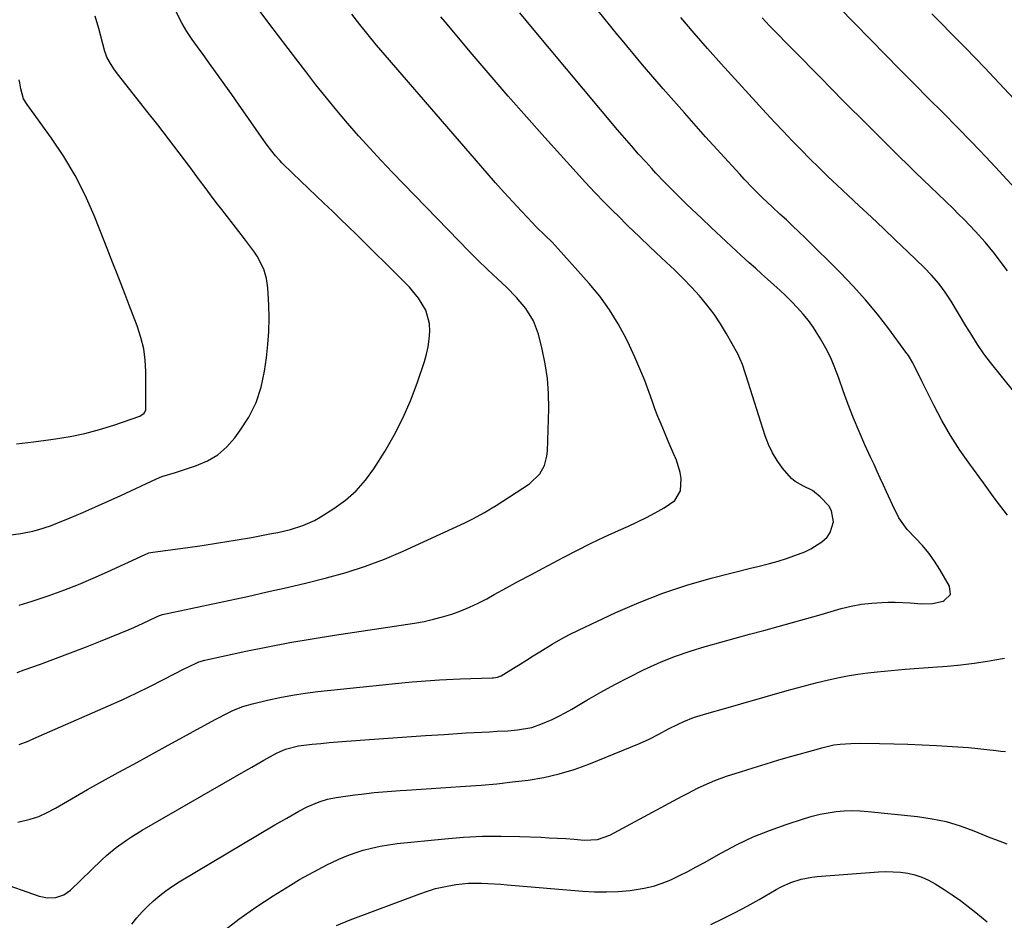
# Model space of a CAD drawing. Units: inches. Extents: x 1852041 to 1857398, y 415960 to 421219.
# Drawn here: x 1854294 to 1854630, y 416552 to 416860 of the extents above; entities that cross this region are included whole.
import ezdxf

# ---------------------------------------------------------------- set-up
doc = ezdxf.new("R2010")
doc.units = ezdxf.units.IN
doc.header["$MEASUREMENT"] = 0
doc.layers.add('7', color=7, linetype='Continuous')
doc.layers.add('8', color=7, linetype='Continuous')

msp = doc.modelspace()

# ---------------------------------------------------------------- linework, layer by layer
at = {"layer": '7', "color": 18}
for points in [[(1854631.4, 416690.18, 1754), (1854627.26, 416695.67, 1754), (1854623.17, 416701.18, 1754), (1854618.5, 416707.56, 1754), (1854615.13, 416712.42, 1754), (1854611.94, 416717.38, 1754), (1854609.02, 416722.51, 1754), (1854606.26, 416727.74, 1754), (1854602.31, 416735.75, 1754), (1854601.67, 416737.05, 1754), (1854600.38, 416739.65, 1754), (1854599.06, 416742.23, 1754), (1854597.55, 416744.7, 1754), (1854596.72, 416745.88, 1754), (1854590.86, 416753.82, 1754), (1854586.95, 416758.86, 1754), (1854582.9, 416763.77, 1754), (1854578.63, 416768.49, 1754), (1854574.21, 416773.09, 1754), (1854562.25, 416784.97, 1754), (1854560.14, 416787.04, 1754), (1854558, 416789.09, 1754), (1854555.85, 416791.11, 1754), (1854553.67, 416793.11, 1754), (1854550.95, 416795.59, 1754), (1854547.71, 416798.67, 1754), (1854544.54, 416801.84, 1754), (1854541.45, 416805.08, 1754), (1854539.93, 416806.73, 1754), (1854528.26, 416819.56, 1754), (1854520.98, 416827.68, 1754), (1854513.78, 416835.88, 1754), (1854506.69, 416844.17, 1754), (1854499.69, 416852.54, 1754), (1854498.24, 416854.29, 1754), (1854491.04, 416863.19, 1754)], [(1854286.06, 416564.95, 1752), (1854300.45, 416559.89, 1752), (1854303.27, 416559.29, 1752), (1854306.15, 416559.42, 1752), (1854308.86, 416560.31, 1752), (1854311.18, 416561.96, 1752), (1854321.94, 416572.29, 1752), (1854323.52, 416573.74, 1752), (1854326.8, 416576.48, 1752), (1854330.27, 416578.99, 1752), (1854332.05, 416580.18, 1752), (1854335.71, 416582.41, 1752), (1854371.1, 416602.83, 1752), (1854373.17, 416604.02, 1752), (1854377.31, 416606.38, 1752), (1854381.54, 416608.77, 1752), (1854384.64, 416610.19, 1752), (1854389.05, 416611.31, 1752), (1854393.76, 416611.84, 1752), (1854396.69, 416612.13, 1752), (1854399.62, 416612.41, 1752), (1854402.56, 416612.66, 1752), (1854405.49, 416612.89, 1752), (1854413.33, 416613.47, 1752), (1854419.72, 416613.93, 1752), (1854426.12, 416614.37, 1752), (1854432.52, 416614.8, 1752), (1854438.92, 416615.21, 1752), (1854446.46, 416615.68, 1752), (1854449.09, 416615.83, 1752), (1854451.73, 416615.98, 1752), (1854454.37, 416616.12, 1752), (1854457, 416616.25, 1752), (1854460.61, 416616.43, 1752), (1854463.92, 416616.73, 1752), (1854468.8, 416617.57, 1752), (1854471.93, 416618.64, 1752), (1854475.81, 416620.31, 1752), (1854478.08, 416621.39, 1752), (1854480.3, 416622.56, 1752), (1854482.48, 416623.8, 1752), (1854487.62, 416626.87, 1752), (1854492.39, 416629.63, 1752), (1854497.21, 416632.29, 1752), (1854502.11, 416634.81, 1752), (1854507.05, 416637.24, 1752), (1854508.24, 416637.8, 1752), (1854513.09, 416639.95, 1752), (1854518, 416641.93, 1752), (1854523, 416643.67, 1752), (1854528.07, 416645.23, 1752), (1854528.52, 416645.35, 1752), (1854533.41, 416646.72, 1752), (1854538.31, 416648.07, 1752), (1854543.22, 416649.41, 1752), (1854548.13, 416650.73, 1752), (1854553.04, 416652.05, 1752), (1854557.94, 416653.4, 1752), (1854562.84, 416654.79, 1752), (1854567.72, 416656.19, 1752), (1854574.63, 416658.21, 1752), (1854578.05, 416659.06, 1752), (1854581.51, 416659.73, 1752), (1854585.01, 416660.11, 1752), (1854588.53, 416660.31, 1752), (1854590.47, 416660.35, 1752), (1854593.05, 416660.35, 1752), (1854595.62, 416660.3, 1752), (1854598.18, 416660.17, 1752), (1854602.12, 416659.86, 1752), (1854605.83, 416659.93, 1752), (1854609.44, 416660.79, 1752), (1854609.82, 416660.93, 1752), (1854611.91, 416663, 1752), (1854611.65, 416665.93, 1752), (1854608.3, 416671.63, 1752), (1854606.49, 416674.46, 1752), (1854604.54, 416677.18, 1752), (1854602.37, 416679.73, 1752), (1854600.07, 416682.18, 1752), (1854597.13, 416685.26, 1752), (1854594.34, 416689.24, 1752), (1854592.15, 416693.65, 1752), (1854590.08, 416698.14, 1752), (1854589.04, 416700.38, 1752), (1854587.93, 416702.81, 1752), (1854586.87, 416705.11, 1752), (1854585.81, 416707.42, 1752), (1854584.75, 416709.72, 1752), (1854582.7, 416714.17, 1752), (1854580.69, 416718.73, 1752), (1854578.77, 416723.32, 1752), (1854576.98, 416727.97, 1752), (1854575.29, 416732.66, 1752), (1854573.78, 416737.04, 1752), (1854572.46, 416740.51, 1752), (1854571, 416743.92, 1752), (1854569.33, 416747.24, 1752), (1854567.52, 416750.48, 1752), (1854565.1, 416754.34, 1752), (1854563.44, 416756.69, 1752), (1854561.62, 416758.91, 1752), (1854559.7, 416761.06, 1752), (1854557.62, 416763.18, 1752), (1854555.63, 416765.15, 1752), (1854553.58, 416767.07, 1752), (1854551.51, 416768.95, 1752), (1854549.42, 416770.82, 1752), (1854547.33, 416772.69, 1752), (1854545.25, 416774.57, 1752), (1854543.17, 416776.45, 1752), (1854540.43, 416778.96, 1752), (1854536.99, 416782.11, 1752), (1854533.58, 416785.28, 1752), (1854530.18, 416788.48, 1752), (1854526.8, 416791.69, 1752), (1854521.85, 416796.4, 1752), (1854520.3, 416797.9, 1752), (1854517.24, 416800.91, 1752), (1854514.23, 416803.98, 1752), (1854511.27, 416807.1, 1752), (1854509.82, 416808.68, 1752), (1854507.79, 416810.91, 1752), (1854505.35, 416813.63, 1752), (1854502.93, 416816.38, 1752), (1854500.54, 416819.14, 1752), (1854498.17, 416821.93, 1752), (1854469.1, 416856.61, 1752), (1854464.72, 416861.92, 1752)], [(1854290, 416683.32, 1742), (1854294.16, 416683.92, 1742), (1854298.29, 416684.73, 1742), (1854300.32, 416685.25, 1742), (1854304.32, 416686.52, 1742), (1854306.28, 416687.27, 1742), (1854311.11, 416689.28, 1742), (1854315.45, 416691.12, 1742), (1854319.78, 416692.99, 1742), (1854324.08, 416694.92, 1742), (1854328.37, 416696.89, 1742), (1854340.57, 416702.58, 1742), (1854342.39, 416703.33, 1742), (1854347.1, 416704.77, 1742), (1854348.04, 416705.07, 1742), (1854354.22, 416707.11, 1742), (1854358.02, 416708.76, 1742), (1854361.51, 416710.82, 1742), (1854364.58, 416713.49, 1742), (1854367.34, 416716.57, 1742), (1854369.1, 416718.93, 1742), (1854372.1, 416723.68, 1742), (1854374.59, 416728.64, 1742), (1854376.32, 416733.92, 1742), (1854377.53, 416739.4, 1742), (1854378.17, 416743.94, 1742), (1854378.68, 416748.46, 1742), (1854379.01, 416752.99, 1742), (1854379.07, 416757.52, 1742), (1854378.96, 416762.07, 1742), (1854378.64, 416767.84, 1742), (1854378.2, 416771.12, 1742), (1854377.28, 416774.3, 1742), (1854375.03, 416778.71, 1742), (1854374.09, 416780.08, 1742), (1854370.64, 416784.61, 1742), (1854368.73, 416787.12, 1742), (1854366.81, 416789.63, 1742), (1854364.87, 416792.12, 1742), (1854362.94, 416794.61, 1742), (1854361, 416797.11, 1742), (1854359.08, 416799.62, 1742), (1854357.18, 416802.14, 1742), (1854355.3, 416804.67, 1742), (1854351.91, 416809.25, 1742), (1854348.32, 416814.06, 1742), (1854344.69, 416818.85, 1742), (1854341.02, 416823.6, 1742), (1854337.31, 416828.33, 1742), (1854327.71, 416840.45, 1742), (1854326.21, 416842.47, 1742), (1854324.84, 416844.57, 1742), (1854323.57, 416846.74, 1742), (1854323.15, 416848.06, 1742), (1854322.97, 416848.73, 1742), (1854320.86, 416856.54, 1742), (1854319.65, 416860.76, 1742)], [(1854292.96, 416636.38, 1746), (1854295.4, 416637.23, 1746), (1854300.88, 416639.21, 1746), (1854306.03, 416641.1, 1746), (1854311.17, 416643.04, 1746), (1854316.29, 416645.03, 1746), (1854321.39, 416647.06, 1746), (1854331.26, 416651.06, 1746), (1854332.85, 416651.73, 1746), (1854336, 416653.17, 1746), (1854340.32, 416655.33, 1746), (1854341.61, 416655.89, 1746), (1854342.63, 416656.18, 1746), (1854371.62, 416662.4, 1746), (1854378.41, 416663.9, 1746), (1854385.2, 416665.44, 1746), (1854391.97, 416667.04, 1746), (1854398.72, 416668.7, 1746), (1854405.41, 416670.57, 1746), (1854412.01, 416672.68, 1746), (1854418.48, 416675.16, 1746), (1854424.87, 416677.88, 1746), (1854445.98, 416687.57, 1746), (1854448.72, 416688.89, 1746), (1854452.73, 416691.06, 1746), (1854455.34, 416692.63, 1746), (1854456.62, 416693.44, 1746), (1854468, 416700.85, 1746), (1854471.56, 416704.25, 1746), (1854473.17, 416707.16, 1746), (1854474.03, 416710.33, 1746), (1854474.2, 416711.98, 1746), (1854474.63, 416726.6, 1746), (1854474.56, 416731.73, 1746), (1854474.22, 416736.83, 1746), (1854473.45, 416741.87, 1746), (1854472.4, 416746.89, 1746), (1854471.08, 416752.08, 1746), (1854469.4, 416756.65, 1746), (1854466.83, 416760.78, 1746), (1854463.65, 416764.56, 1746), (1854460.18, 416768.07, 1746), (1854457.08, 416770.96, 1746), (1854453.74, 416774.12, 1746), (1854450.44, 416777.32, 1746), (1854447.19, 416780.56, 1746), (1854443.97, 416783.84, 1746), (1854421.24, 416807.3, 1746), (1854417.32, 416811.43, 1746), (1854413.44, 416815.6, 1746), (1854409.65, 416819.84, 1746), (1854405.9, 416824.13, 1746), (1854402.24, 416828.49, 1746), (1854398.62, 416832.88, 1746), (1854395.07, 416837.33, 1746), (1854391.57, 416841.82, 1746), (1854388.85, 416845.38, 1746), (1854385.54, 416849.71, 1746), (1854382.25, 416854.05, 1746), (1854378.96, 416858.4, 1746), (1854375.69, 416862.76, 1746)], [(1854293.6, 416659.39, 1744), (1854298.1, 416660.73, 1744), (1854302.56, 416662.2, 1744), (1854303.86, 416662.65, 1744), (1854308.91, 416664.52, 1744), (1854313.93, 416666.47, 1744), (1854318.89, 416668.57, 1744), (1854323.81, 416670.77, 1744), (1854336.75, 416676.75, 1744), (1854337.99, 416677.22, 1744), (1854339.29, 416677.49, 1744), (1854350.5, 416678.99, 1744), (1854356.15, 416679.78, 1744), (1854361.79, 416680.64, 1744), (1854367.42, 416681.57, 1744), (1854373.04, 416682.56, 1744), (1854379.92, 416683.83, 1744), (1854382.08, 416684.26, 1744), (1854386.38, 416685.29, 1744), (1854390.6, 416686.58, 1744), (1854394.6, 416688.38, 1744), (1854396.51, 416689.47, 1744), (1854401.16, 416692.39, 1744), (1854405.12, 416695.26, 1744), (1854408.78, 416698.45, 1744), (1854411.97, 416702.09, 1744), (1854414.86, 416706.04, 1744), (1854418.56, 416711.9, 1744), (1854421.83, 416717.52, 1744), (1854424.82, 416723.27, 1744), (1854427.38, 416729.22, 1744), (1854429.66, 416735.31, 1744), (1854432.13, 416742.69, 1744), (1854432.85, 416745.21, 1744), (1854433.42, 416747.75, 1744), (1854433.77, 416750.33, 1744), (1854433.97, 416752.94, 1744), (1854433.84, 416755.69, 1744), (1854432.6, 416760.2, 1744), (1854430.12, 416764.33, 1744), (1854427.06, 416768.11, 1744), (1854425.38, 416769.87, 1744), (1854408.78, 416786.24, 1744), (1854406.09, 416788.87, 1744), (1854403.39, 416791.49, 1744), (1854400.67, 416794.09, 1744), (1854397.81, 416796.79, 1744), (1854395.14, 416799.32, 1744), (1854392.48, 416801.86, 1744), (1854389.83, 416804.42, 1744), (1854387.2, 416806.99, 1744), (1854383.44, 416810.67, 1744), (1854382.71, 416811.42, 1744), (1854381.3, 416812.96, 1744), (1854379.98, 416814.59, 1744), (1854378.11, 416817.11, 1744), (1854368.58, 416830.69, 1744), (1854366.28, 416833.97, 1744), (1854363.96, 416837.23, 1744), (1854361.63, 416840.49, 1744), (1854359.3, 416843.74, 1744), (1854356.48, 416847.64, 1744), (1854354.61, 416850.24, 1744), (1854352.75, 416852.84, 1744), (1854350.98, 416855.49, 1744), (1854349.35, 416858.24, 1744), (1854347.19, 416862.51, 1744)], [(1854293.67, 416611.77, 1748), (1854296.66, 416612.91, 1748), (1854298.63, 416613.75, 1748), (1854324.12, 416624.91, 1748), (1854328.87, 416627.05, 1748), (1854333.59, 416629.25, 1748), (1854338.27, 416631.55, 1748), (1854342.92, 416633.91, 1748), (1854350.3, 416637.76, 1748), (1854351.23, 416638.24, 1748), (1854355.07, 416639.95, 1748), (1854357.07, 416640.59, 1748), (1854358.09, 416640.83, 1748), (1854371.09, 416643.6, 1748), (1854378.63, 416645.13, 1748), (1854386.18, 416646.57, 1748), (1854393.76, 416647.88, 1748), (1854401.36, 416649.11, 1748), (1854428.77, 416653.28, 1748), (1854432, 416653.85, 1748), (1854435.2, 416654.54, 1748), (1854438.35, 416655.38, 1748), (1854441.49, 416656.33, 1748), (1854444.56, 416657.45, 1748), (1854447.59, 416658.68, 1748), (1854450.55, 416660.07, 1748), (1854453.46, 416661.57, 1748), (1854456.02, 416662.99, 1748), (1854460.18, 416665.27, 1748), (1854464.35, 416667.54, 1748), (1854468.53, 416669.79, 1748), (1854472.71, 416672.02, 1748), (1854479.54, 416675.64, 1748), (1854484.22, 416678.07, 1748), (1854488.94, 416680.43, 1748), (1854493.7, 416682.69, 1748), (1854498.49, 416684.89, 1748), (1854501.89, 416686.4, 1748), (1854504.99, 416687.84, 1748), (1854508.04, 416689.34, 1748), (1854511.06, 416690.94, 1748), (1854514.03, 416692.61, 1748), (1854517.7, 416695.12, 1748), (1854519.64, 416698.44, 1748), (1854519.89, 416702.64, 1748), (1854519.59, 416704.79, 1748), (1854518.3, 416708.94, 1748), (1854517.31, 416711.22, 1748), (1854515.49, 416715.44, 1748), (1854514.14, 416718.58, 1748), (1854513.03, 416721.22, 1748), (1854511.96, 416723.87, 1748), (1854510.94, 416726.54, 1748), (1854509.95, 416729.22, 1748), (1854508.95, 416732.05, 1748), (1854507.42, 416736.14, 1748), (1854505.8, 416740.18, 1748), (1854504.06, 416744.17, 1748), (1854502.23, 416748.13, 1748), (1854501.06, 416750.57, 1748), (1854498.37, 416755.58, 1748), (1854495.42, 416760.41, 1748), (1854492.08, 416764.98, 1748), (1854488.47, 416769.37, 1748), (1854477.85, 416781.23, 1748), (1854475.75, 416783.48, 1748), (1854473.55, 416785.64, 1748), (1854470.25, 416788.88, 1748), (1854469.18, 416789.99, 1748), (1854465.3, 416794.1, 1748), (1854462.32, 416797.29, 1748), (1854459.37, 416800.51, 1748), (1854456.47, 416803.76, 1748), (1854453.59, 416807.05, 1748), (1854418.69, 416847.46, 1748), (1854415.78, 416850.89, 1748), (1854412.93, 416854.37, 1748), (1854410.12, 416857.88, 1748), (1854407.36, 416861.43, 1748)], [(1854634.09, 416731.83, 1756), (1854625.64, 416742.33, 1756), (1854623.35, 416745.35, 1756), (1854621.22, 416748.48, 1756), (1854619.2, 416751.69, 1756), (1854618.21, 416753.3, 1756), (1854617.22, 416754.92, 1756), (1854612.19, 416763.33, 1756), (1854610.16, 416766.45, 1756), (1854607.93, 416769.41, 1756), (1854605.5, 416772.22, 1756), (1854602.9, 416774.87, 1756), (1854597.33, 416780.22, 1756), (1854593.19, 416784.17, 1756), (1854589.05, 416788.11, 1756), (1854584.89, 416792.03, 1756), (1854580.72, 416795.95, 1756), (1854573.18, 416803.01, 1756), (1854570.05, 416805.98, 1756), (1854566.95, 416808.98, 1756), (1854563.88, 416812.02, 1756), (1854560.85, 416815.08, 1756), (1854557.85, 416818.18, 1756), (1854554.87, 416821.3, 1756), (1854551.92, 416824.46, 1756), (1854549, 416827.63, 1756), (1854533.6, 416844.52, 1756), (1854528.93, 416849.73, 1756), (1854524.32, 416854.99, 1756), (1854519.81, 416860.34, 1756)], [(1854631.46, 416773.69, 1758), (1854629.95, 416775.66, 1758), (1854626.93, 416779.61, 1758), (1854623.8, 416783.46, 1758), (1854620.49, 416787.16, 1758), (1854618.42, 416789.32, 1758), (1854616.57, 416791.22, 1758), (1854614.69, 416793.1, 1758), (1854612.8, 416794.96, 1758), (1854600.01, 416807.36, 1758), (1854591.74, 416815.43, 1758), (1854583.52, 416823.56, 1758), (1854575.37, 416831.75, 1758), (1854567.26, 416839.98, 1758), (1854550.13, 416857.5, 1758), (1854547.52, 416860.2, 1758)], [(1854648.62, 416816.48, 1762), (1854625.27, 416841.39, 1762), (1854623.65, 416843.11, 1762), (1854620.37, 416846.52, 1762), (1854617.06, 416849.89, 1762), (1854613.74, 416853.26, 1762), (1854612.09, 416854.94, 1762), (1854608.85, 416858.25, 1762), (1854605.59, 416861.6, 1762)], [(1854332.15, 416550.34, 1754), (1854333.89, 416552.44, 1754), (1854335.7, 416554.48, 1754), (1854337.61, 416556.42, 1754), (1854339.59, 416558.31, 1754), (1854341.67, 416560.07, 1754), (1854343.81, 416561.76, 1754), (1854346.05, 416563.31, 1754), (1854348.35, 416564.77, 1754), (1854381.01, 416584.22, 1754), (1854385.09, 416586.6, 1754), (1854389.23, 416588.9, 1754), (1854392.09, 416590.42, 1754), (1854396.18, 416592.18, 1754), (1854399.03, 416593.04, 1754), (1854401.94, 416593.6, 1754), (1854408.4, 416594.51, 1754), (1854410.6, 416594.8, 1754), (1854415.01, 416595.3, 1754), (1854419.42, 416595.68, 1754), (1854423.85, 416596.01, 1754), (1854426.06, 416596.16, 1754), (1854446.2, 416597.47, 1754), (1854451.57, 416597.87, 1754), (1854456.94, 416598.35, 1754), (1854462.3, 416598.93, 1754), (1854467.65, 416599.59, 1754), (1854472.94, 416600.5, 1754), (1854478.17, 416601.68, 1754), (1854483.29, 416603.24, 1754), (1854488.34, 416605.06, 1754), (1854505.6, 416612.03, 1754), (1854508.99, 416613.54, 1754), (1854512.26, 416615.29, 1754), (1854515.51, 416617.09, 1754), (1854518.83, 416618.75, 1754), (1854520.77, 416619.63, 1754), (1854524.12, 416620.93, 1754), (1854527.56, 416622.02, 1754), (1854531.01, 416623.04, 1754), (1854532.75, 416623.53, 1754), (1854556.16, 416630.16, 1754), (1854559.57, 416631.1, 1754), (1854562.98, 416632.03, 1754), (1854566.4, 416632.92, 1754), (1854569.83, 416633.79, 1754), (1854573.27, 416634.58, 1754), (1854576.74, 416635.26, 1754), (1854580.22, 416635.81, 1754), (1854583.73, 416636.25, 1754), (1854586.88, 416636.59, 1754), (1854591.64, 416637.06, 1754), (1854596.4, 416637.49, 1754), (1854601.16, 416637.87, 1754), (1854605.93, 416638.2, 1754), (1854610.85, 416638.58, 1754), (1854615.45, 416639.02, 1754), (1854620.03, 416639.59, 1754), (1854624.6, 416640.25, 1754), (1854627.07, 416640.64, 1754), (1854630.38, 416641.23, 1754)], [(1854363.09, 416547.74, 1756), (1854368.74, 416552.03, 1756), (1854374.56, 416556.08, 1756), (1854380.5, 416559.97, 1756), (1854386.41, 416563.66, 1756), (1854389.5, 416565.54, 1756), (1854392.64, 416567.35, 1756), (1854395.83, 416569.06, 1756), (1854399.06, 416570.71, 1756), (1854400.24, 416571.29, 1756), (1854402.93, 416572.53, 1756), (1854405.66, 416573.67, 1756), (1854408.44, 416574.68, 1756), (1854411.25, 416575.59, 1756), (1854414.11, 416576.35, 1756), (1854416.99, 416577, 1756), (1854419.9, 416577.48, 1756), (1854422.83, 416577.86, 1756), (1854439.13, 416579.51, 1756), (1854445.53, 416580.02, 1756), (1854451.94, 416580.35, 1756), (1854458.35, 416580.41, 1756), (1854464.77, 416580.29, 1756), (1854471.88, 416580.01, 1756), (1854474.74, 416579.88, 1756), (1854477.61, 416579.73, 1756), (1854480.47, 416579.55, 1756), (1854483.32, 416579.34, 1756), (1854486.76, 416579.08, 1756), (1854491.29, 416579.31, 1756), (1854495.56, 416580.8, 1756), (1854520.19, 416594.07, 1756), (1854522.03, 416595.04, 1756), (1854525.75, 416596.92, 1756), (1854529.52, 416598.68, 1756), (1854531.44, 416599.48, 1756), (1854535.35, 416600.88, 1756), (1854540.13, 416602.43, 1756), (1854544.5, 416603.81, 1756), (1854548.89, 416605.16, 1756), (1854553.29, 416606.47, 1756), (1854557.71, 416607.74, 1756), (1854565.98, 416610.08, 1756), (1854568.02, 416610.63, 1756), (1854572.12, 416611.58, 1756), (1854574.21, 416611.85, 1756), (1854577.92, 416612.11, 1756), (1854580.83, 416612.16, 1756), (1854587.66, 416612.1, 1756), (1854592.53, 416612.01, 1756), (1854597.4, 416611.88, 1756), (1854602.26, 416611.65, 1756), (1854607.12, 416611.38, 1756), (1854618.05, 416610.67, 1756), (1854621.23, 416610.4, 1756), (1854624.4, 416610.04, 1756), (1854627.56, 416609.65, 1756), (1854629.15, 416609.49, 1756), (1854630.73, 416609.34, 1756)], [(1854402.14, 416549.85, 1758), (1854406.73, 416551.81, 1758), (1854430.53, 416560.72, 1758), (1854433.24, 416561.64, 1758), (1854435.97, 416562.46, 1758), (1854438.75, 416563.11, 1758), (1854442.85, 416563.86, 1758), (1854447.23, 416564.34, 1758), (1854451.63, 416564.37, 1758), (1854453.84, 416564.26, 1758), (1854458.25, 416563.97, 1758), (1854460.45, 416563.8, 1758), (1854486.26, 416561.63, 1758), (1854490.32, 416561.41, 1758), (1854494.37, 416561.35, 1758), (1854498.41, 416561.53, 1758), (1854502.46, 416561.86, 1758), (1854507.3, 416562.57, 1758), (1854510.4, 416563.29, 1758), (1854513.41, 416564.3, 1758), (1854516.37, 416565.52, 1758), (1854519.27, 416566.92, 1758), (1854522.14, 416568.37, 1758), (1854524.99, 416569.88, 1758), (1854527.81, 416571.43, 1758), (1854533.71, 416574.75, 1758), (1854539.06, 416577.55, 1758), (1854544.51, 416580.14, 1758), (1854550.1, 416582.39, 1758), (1854555.8, 416584.41, 1758), (1854562.06, 416586.44, 1758), (1854564.71, 416587.21, 1758), (1854567.38, 416587.87, 1758), (1854570.09, 416588.38, 1758), (1854572.82, 416588.78, 1758), (1854575.56, 416589.01, 1758), (1854578.31, 416589.12, 1758), (1854581.06, 416589.05, 1758), (1854583.81, 416588.85, 1758), (1854600.68, 416587.1, 1758), (1854605.63, 416586.37, 1758), (1854610.5, 416585.36, 1758), (1854615.27, 416583.94, 1758), (1854619.97, 416582.24, 1758), (1854625.42, 416579.99, 1758), (1854627.35, 416579.22, 1758), (1854631.22, 416577.75, 1758)]]:
    msp.add_polyline3d(points, dxfattribs=at)
at = {"layer": '8', "color": 18}
for points in [[(1854634.26, 416801.58, 1760), (1854629.75, 416806.57, 1760), (1854628.81, 416807.58, 1760), (1854624.03, 416812.68, 1760), (1854619.2, 416817.74, 1760), (1854614.31, 416822.74, 1760), (1854609.39, 416827.7, 1760), (1854604.44, 416832.64, 1760), (1854599.51, 416837.6, 1760), (1854594.6, 416842.58, 1760), (1854589.7, 416847.57, 1760), (1854568.52, 416869.26, 1760)], [(1854293.21, 416585.23, 1750), (1854297.35, 416586.18, 1750), (1854300.35, 416587.15, 1750), (1854303.22, 416588.44, 1750), (1854306, 416589.95, 1750), (1854308.74, 416591.6, 1750), (1854311.49, 416593.22, 1750), (1854314.26, 416594.81, 1750), (1854317.04, 416596.37, 1750), (1854322.15, 416599.18, 1750), (1854327.5, 416602.12, 1750), (1854332.85, 416605.06, 1750), (1854338.2, 416608, 1750), (1854343.56, 416610.94, 1750), (1854360.65, 416620.31, 1750), (1854362.18, 416621.13, 1750), (1854363.72, 416621.93, 1750), (1854366.84, 416623.44, 1750), (1854370.05, 416624.74, 1750), (1854373.37, 416625.7, 1750), (1854378.51, 416626.91, 1750), (1854382.78, 416627.83, 1750), (1854387.08, 416628.63, 1750), (1854391.39, 416629.28, 1750), (1854395.73, 416629.81, 1750), (1854425.59, 416632.91, 1750), (1854427.94, 416633.14, 1750), (1854432.64, 416633.55, 1750), (1854437.34, 416633.87, 1750), (1854439.7, 416634, 1750), (1854444.41, 416634.18, 1750), (1854455.24, 416634.51, 1750), (1854455.71, 416634.53, 1750), (1854457.11, 416634.76, 1750), (1854458, 416635.06, 1750), (1854458.42, 416635.26, 1750), (1854462.55, 416637.79, 1750), (1854464.81, 416639.19, 1750), (1854467.06, 416640.6, 1750), (1854469.31, 416642.02, 1750), (1854471.55, 416643.44, 1750), (1854475.76, 416646.05, 1750), (1854478.72, 416647.76, 1750), (1854481.75, 416649.36, 1750), (1854484.81, 416650.87, 1750), (1854497.52, 416656.85, 1750), (1854505.49, 416660.32, 1750), (1854513.57, 416663.49, 1750), (1854521.82, 416666.19, 1750), (1854530.18, 416668.59, 1750), (1854544.1, 416672.15, 1750), (1854545.59, 416672.53, 1750), (1854550.04, 416673.64, 1750), (1854552.99, 416674.44, 1750), (1854555.9, 416675.38, 1750), (1854560.01, 416676.81, 1750), (1854562.12, 416677.66, 1750), (1854564.16, 416678.62, 1750), (1854568, 416681.03, 1750), (1854569.75, 416682.65, 1750), (1854570.86, 416684.18, 1750), (1854571.91, 416687.87, 1750), (1854571.29, 416691.67, 1750), (1854570.37, 416693.32, 1750), (1854567.42, 416696.47, 1750), (1854564.76, 416698.54, 1750), (1854561.74, 416700.06, 1750), (1854558.82, 416701.66, 1750), (1854557.56, 416702.74, 1750), (1854554.56, 416706.27, 1750), (1854552.72, 416708.84, 1750), (1854551.09, 416711.52, 1750), (1854549.76, 416714.36, 1750), (1854548.63, 416717.31, 1750), (1854542.08, 416737.83, 1750), (1854541.78, 416738.78, 1750), (1854540.84, 416741.64, 1750), (1854539.23, 416745.29, 1750), (1854535.43, 416752.13, 1750), (1854533.35, 416755.57, 1750), (1854531.13, 416758.92, 1750), (1854528.69, 416762.1, 1750), (1854526.11, 416765.18, 1750), (1854523.37, 416768.15, 1750), (1854520.58, 416771.06, 1750), (1854517.72, 416773.9, 1750), (1854514.8, 416776.68, 1750), (1854513.1, 416778.26, 1750), (1854509.31, 416781.82, 1750), (1854505.55, 416785.4, 1750), (1854501.82, 416789.02, 1750), (1854498.11, 416792.67, 1750), (1854497.03, 416793.74, 1750), (1854493.71, 416797.09, 1750), (1854490.43, 416800.47, 1750), (1854487.21, 416803.91, 1750), (1854484.03, 416807.39, 1750), (1854473.3, 416819.31, 1750), (1854467, 416826.36, 1750), (1854460.76, 416833.46, 1750), (1854454.58, 416840.61, 1750), (1854448.45, 416847.81, 1750), (1854439.21, 416858.77, 1750), (1854437.75, 416860.53, 1750)], [(1854292.69, 416714.51, 1740), (1854298.58, 416715.27, 1740), (1854304.46, 416716.05, 1740), (1854306.04, 416716.27, 1740), (1854311.1, 416717.1, 1740), (1854316.12, 416718.13, 1740), (1854321.07, 416719.46, 1740), (1854325.97, 416720.97, 1740), (1854334.83, 416724, 1740), (1854336.33, 416724.99, 1740), (1854336.59, 416725.35, 1740), (1854336.9, 416726.15, 1740), (1854336.95, 416726.6, 1740), (1854336.93, 416739.25, 1740), (1854336.71, 416743.18, 1740), (1854336.2, 416747.05, 1740), (1854335.26, 416750.85, 1740), (1854333.94, 416754.84, 1740), (1854332.55, 416758.41, 1740), (1854331.18, 416761.98, 1740), (1854329.81, 416765.56, 1740), (1854328.44, 416769.13, 1740), (1854327.08, 416772.71, 1740), (1854325.7, 416776.28, 1740), (1854324.3, 416779.85, 1740), (1854322.89, 416783.41, 1740), (1854319.22, 416792.61, 1740), (1854316.17, 416799.52, 1740), (1854312.78, 416806.26, 1740), (1854308.91, 416812.73, 1740), (1854304.71, 416819.02, 1740), (1854296.35, 416830.58, 1740), (1854295.17, 416832.52, 1740), (1854294.25, 416835.94, 1740), (1854293.83, 416837.96, 1740), (1854293.64, 416838.98, 1740)], [(1854530.01, 416550.25, 1760), (1854534.21, 416552.23, 1760), (1854538.37, 416554.3, 1760), (1854542.46, 416556.49, 1760), (1854546.52, 416558.76, 1760), (1854552.4, 416562.18, 1760), (1854554.03, 416563.05, 1760), (1854557.4, 416564.54, 1760), (1854560.93, 416565.66, 1760), (1854564.56, 416566.36, 1760), (1854566.4, 416566.56, 1760), (1854587.3, 416568.17, 1760), (1854589.82, 416568.27, 1760), (1854592.34, 416568.25, 1760), (1854594.85, 416568.04, 1760), (1854597.36, 416567.7, 1760), (1854599.8, 416567.13, 1760), (1854602.18, 416566.37, 1760), (1854604.45, 416565.34, 1760), (1854606.65, 416564.13, 1760), (1854609.76, 416562.17, 1760), (1854612.56, 416560.32, 1760), (1854615.32, 416558.41, 1760), (1854618, 416556.39, 1760), (1854620.62, 416554.3, 1760), (1854624.52, 416551.08, 1760)]]:
    msp.add_polyline3d(points, dxfattribs=at)

doc.saveas('drawing.dxf')
